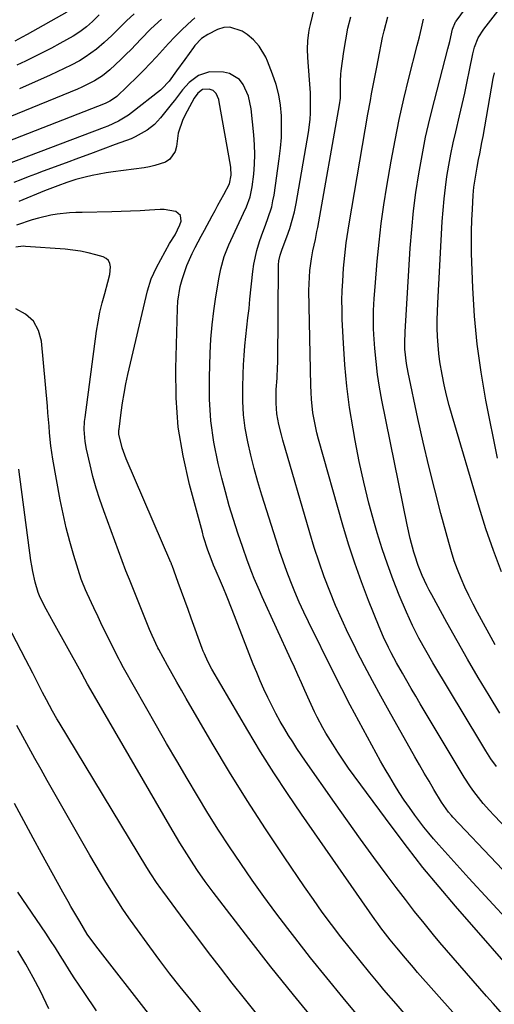
# Model space of a CAD drawing. Units: inches. Extents: x 1870010 to 1875378, y 469795 to 475176.
# Drawn here: x 1873888 to 1874042, y 470079 to 470400 of the extents above; entities that cross this region are included whole.
import ezdxf

# ---------------------------------------------------------------- set-up
doc = ezdxf.new("R2010")
doc.units = ezdxf.units.IN
doc.header["$MEASUREMENT"] = 0
doc.layers.add('7', color=7, linetype='Continuous')
doc.layers.add('8', color=7, linetype='Continuous')

msp = doc.modelspace()

# ---------------------------------------------------------------- linework, layer by layer
at = {"layer": '7', "color": 18}
for points in [[(1874042.8, 470196.39, 1878), (1874037.03, 470206.9, 1878), (1874035.59, 470209.63, 1878), (1874034.2, 470212.38, 1878), (1874032.9, 470215.17, 1878), (1874031.66, 470217.98, 1878), (1874030.53, 470220.84, 1878), (1874029.47, 470223.73, 1878), (1874028.52, 470226.66, 1878), (1874027.66, 470229.61, 1878), (1874025.11, 470239.04, 1878), (1874023.09, 470246.74, 1878), (1874021.15, 470254.47, 1878), (1874019.34, 470262.22, 1878), (1874017.61, 470270, 1878), (1874014.42, 470284.9, 1878), (1874013.88, 470287.88, 1878), (1874013.41, 470292.5, 1878), (1874013.35, 470295.32, 1878), (1874013.44, 470297.44, 1878), (1874013.49, 470298.14, 1878), (1874015.16, 470325.3, 1878), (1874015.62, 470331.38, 1878), (1874016.21, 470337.44, 1878), (1874016.99, 470343.49, 1878), (1874017.89, 470349.52, 1878), (1874018.96, 470355.52, 1878), (1874020.15, 470361.5, 1878), (1874021.51, 470367.44, 1878), (1874022.98, 470373.36, 1878), (1874027.41, 470390.17, 1878), (1874028.01, 470392.53, 1878), (1874028.93, 470396.55, 1878), (1874029.9, 470398.9, 1878), (1874030.11, 470399.2, 1878), (1874033.1, 470403.25, 1878)], [(1873903.49, 470402.13, 1878), (1873890.59, 470394.87, 1878), (1873888.97, 470393.97, 1878), (1873886.51, 470392.66, 1878)], [(1873914.01, 470401.22, 1876), (1873911.84, 470399.1, 1876), (1873909.84, 470397.33, 1876), (1873907.73, 470395.7, 1876), (1873905.47, 470394.29, 1876), (1873901.2, 470391.92, 1876), (1873898.44, 470390.42, 1876), (1873895.66, 470388.96, 1876), (1873892.85, 470387.55, 1876), (1873890.03, 470386.17, 1876), (1873887.18, 470384.85, 1876)], [(1873925.31, 470401.52, 1874), (1873922.84, 470399.26, 1874), (1873921.64, 470398.09, 1874), (1873919.29, 470395.7, 1874), (1873918.09, 470394.52, 1874), (1873915.63, 470392.24, 1874), (1873913.07, 470390.06, 1874), (1873909.43, 470387.47, 1874), (1873907.52, 470386.32, 1874), (1873904.84, 470384.87, 1874), (1873902.61, 470383.72, 1874), (1873900.34, 470382.64, 1874), (1873898.06, 470381.6, 1874), (1873888.01, 470377.2, 1874)], [(1874070.56, 470111.51, 1872), (1874042.35, 470140.97, 1872), (1874040.91, 470142.49, 1872), (1874038.8, 470144.83, 1872), (1874035.87, 470148.65, 1872), (1874034.78, 470150.18, 1872), (1874032.71, 470153.32, 1872), (1874031.72, 470154.92, 1872), (1874018.39, 470177.18, 1872), (1874016.92, 470179.65, 1872), (1874015.47, 470182.13, 1872), (1874014.04, 470184.62, 1872), (1874012.62, 470187.12, 1872), (1874010.72, 470190.51, 1872), (1874008.96, 470193.8, 1872), (1874008.1, 470195.45, 1872), (1874006.48, 470198.82, 1872), (1874005.01, 470202.24, 1872), (1874001.57, 470210.79, 1872), (1873999.25, 470216.82, 1872), (1873997.07, 470222.91, 1872), (1873995.08, 470229.06, 1872), (1873993.22, 470235.25, 1872), (1873985.33, 470263.2, 1872), (1873984.78, 470265.34, 1872), (1873983.86, 470269.66, 1872), (1873983.51, 470271.84, 1872), (1873983.02, 470276.23, 1872), (1873982.88, 470278.44, 1872), (1873982.8, 470280.65, 1872), (1873982.2, 470311.61, 1872), (1873982.21, 470313.76, 1872), (1873982.49, 470318.05, 1872), (1873983.01, 470321.89, 1872), (1873983.44, 470324.44, 1872), (1873984.28, 470328.22, 1872), (1873984.81, 470330.75, 1872), (1873985.05, 470332.02, 1872), (1873992.14, 470371.93, 1872), (1873992.4, 470374.1, 1872), (1873992.45, 470377.03, 1872), (1873992.42, 470379.69, 1872), (1873992.54, 470381.94, 1872), (1873992.67, 470383.06, 1872), (1873993.52, 470389.27, 1872), (1873994.14, 470393.07, 1872), (1873994.89, 470396.84, 1872), (1873995.84, 470400.57, 1872)], [(1874043.14, 470156.77, 1874), (1874041.38, 470159.33, 1874), (1874039.7, 470161.94, 1874), (1874038.06, 470164.58, 1874), (1874022.53, 470190.48, 1874), (1874020.18, 470194.49, 1874), (1874017.94, 470198.56, 1874), (1874015.83, 470202.7, 1874), (1874014.86, 470204.81, 1874), (1874013.93, 470206.94, 1874), (1874011.56, 470212.55, 1874), (1874009.57, 470217.53, 1874), (1874007.69, 470222.55, 1874), (1874005.99, 470227.64, 1874), (1874004.4, 470232.76, 1874), (1874003.52, 470235.79, 1874), (1874001.7, 470242.49, 1874), (1874000.01, 470249.22, 1874), (1873998.54, 470256, 1874), (1873997.21, 470262.81, 1874), (1873996.52, 470266.65, 1874), (1873995.42, 470273.56, 1874), (1873994.51, 470280.48, 1874), (1873993.87, 470287.44, 1874), (1873993.41, 470294.42, 1874), (1873993.05, 470302.15, 1874), (1873992.96, 470305.28, 1874), (1873992.94, 470308.4, 1874), (1873993.02, 470311.52, 1874), (1873993.16, 470314.65, 1874), (1873993.45, 470318.82, 1874), (1873993.84, 470322.96, 1874), (1873994.35, 470327.08, 1874), (1873994.64, 470329.14, 1874), (1873995.29, 470333.25, 1874), (1874001.38, 470368.96, 1874), (1874002.17, 470373.34, 1874), (1874002.58, 470375.52, 1874), (1874003.45, 470379.89, 1874), (1874004.31, 470384.26, 1874), (1874004.73, 470386.44, 1874), (1874006.14, 470393.81, 1874), (1874006.63, 470396.06, 1874), (1874007.81, 470400.52, 1874)], [(1874047.37, 470106.14, 1868), (1874040.79, 470113.3, 1868), (1874034.24, 470120.49, 1868), (1874024.39, 470131.38, 1868), (1874022.74, 470133.26, 1868), (1874021.13, 470135.17, 1868), (1874019.57, 470137.12, 1868), (1874016.62, 470141.03, 1868), (1874014.88, 470143.43, 1868), (1874013.19, 470145.87, 1868), (1874011.57, 470148.35, 1868), (1874009.99, 470150.86, 1868), (1874008.46, 470153.4, 1868), (1874006.96, 470155.95, 1868), (1874005.49, 470158.53, 1868), (1874004.05, 470161.12, 1868), (1874001.19, 470166.32, 1868), (1873998.37, 470171.53, 1868), (1873995.6, 470176.77, 1868), (1873992.89, 470182.04, 1868), (1873990.22, 470187.34, 1868), (1873982.07, 470203.81, 1868), (1873980.52, 470207.04, 1868), (1873979.03, 470210.29, 1868), (1873977.63, 470213.57, 1868), (1873976.27, 470216.88, 1868), (1873975, 470220.23, 1868), (1873973.77, 470223.59, 1868), (1873972.61, 470226.97, 1868), (1873971.5, 470230.37, 1868), (1873966.88, 470245.09, 1868), (1873965.6, 470249.38, 1868), (1873964.39, 470253.69, 1868), (1873963.29, 470258.03, 1868), (1873962.28, 470262.39, 1868), (1873961.48, 470266.78, 1868), (1873960.91, 470271.19, 1868), (1873960.67, 470275.63, 1868), (1873960.65, 470280.09, 1868), (1873960.8, 470284.39, 1868), (1873960.93, 470287.45, 1868), (1873961.12, 470290.5, 1868), (1873961.38, 470293.56, 1868), (1873961.69, 470296.6, 1868), (1873962.03, 470299.65, 1868), (1873962.37, 470302.7, 1868), (1873962.7, 470305.75, 1868), (1873963.02, 470308.79, 1868), (1873963.96, 470317.81, 1868), (1873964.28, 470320.11, 1868), (1873965.27, 470324.64, 1868), (1873966.16, 470327.53, 1868), (1873966.81, 470329.41, 1868), (1873968.16, 470333.14, 1868), (1873968.86, 470335, 1868), (1873970.07, 470338.76, 1868), (1873970.5, 470340.69, 1868), (1873970.85, 470342.63, 1868), (1873972.56, 470354.39, 1868), (1873972.97, 470357.87, 1868), (1873973.24, 470361.36, 1868), (1873973.31, 470364.86, 1868), (1873973.25, 470368.36, 1868), (1873972.91, 470371.83, 1868), (1873972.36, 470375.25, 1868), (1873971.48, 470378.61, 1868), (1873970.37, 470381.92, 1868), (1873968.73, 470386.14, 1868), (1873968.17, 470387.42, 1868), (1873966.04, 470390.99, 1868), (1873964.2, 470393.06, 1868), (1873962.06, 470394.81, 1868), (1873960.48, 470395.89, 1868), (1873956.51, 470397.26, 1868), (1873954.47, 470397.06, 1868), (1873952.4, 470396.41, 1868), (1873949.29, 470394.82, 1868), (1873947.3, 470393.52, 1868), (1873945.09, 470391.23, 1868), (1873944.61, 470390.59, 1868), (1873941.81, 470386.71, 1868), (1873939.13, 470383, 1868), (1873936.69, 470379.66, 1868), (1873934.39, 470377.2, 1868), (1873933.88, 470376.76, 1868), (1873924.49, 470369.32, 1868), (1873923.51, 470368.59, 1868), (1873920.27, 470366.63, 1868), (1873916.77, 470365.04, 1868), (1873915.58, 470364.57, 1868), (1873883.79, 470352.55, 1868)], [(1873934.22, 470399.8, 1872), (1873930.81, 470396.64, 1872), (1873927.57, 470393.3, 1872), (1873924.34, 470389.94, 1872), (1873922.68, 470388.32, 1872), (1873920.99, 470386.71, 1872), (1873917.39, 470383.38, 1872), (1873915.02, 470381.43, 1872), (1873912.44, 470379.77, 1872), (1873908.32, 470377.69, 1872), (1873906.91, 470377.08, 1872), (1873884.89, 470368.05, 1872)], [(1874044.27, 470174.11, 1876), (1874040.77, 470179.87, 1876), (1874037.25, 470185.76, 1876), (1874033.77, 470191.68, 1876), (1874030.38, 470197.65, 1876), (1874027.03, 470203.64, 1876), (1874022.11, 470212.6, 1876), (1874021.29, 470214.15, 1876), (1874020.49, 470215.71, 1876), (1874019.02, 470218.9, 1876), (1874017.73, 470222.15, 1876), (1874016.65, 470225.49, 1876), (1874016.35, 470226.52, 1876), (1874015.16, 470230.95, 1876), (1874014.16, 470235.42, 1876), (1874005.91, 470275.97, 1876), (1874005.15, 470280.13, 1876), (1874004.5, 470284.3, 1876), (1874004.01, 470288.5, 1876), (1874003.63, 470292.71, 1876), (1874003.31, 470297.27, 1876), (1874003.2, 470299.21, 1876), (1874003.15, 470303.1, 1876), (1874003.21, 470305.05, 1876), (1874003.42, 470308.94, 1876), (1874003.71, 470312.82, 1876), (1874004.43, 470321.17, 1876), (1874005.03, 470327.28, 1876), (1874005.73, 470333.37, 1876), (1874006.59, 470339.44, 1876), (1874007.55, 470345.5, 1876), (1874008.94, 470353.63, 1876), (1874010.19, 470360.43, 1876), (1874011.55, 470367.21, 1876), (1874013.07, 470373.96, 1876), (1874014.7, 470380.68, 1876), (1874017.4, 470391.27, 1876), (1874018.11, 470394.1, 1876), (1874018.78, 470396.94, 1876), (1874019.47, 470399.77, 1876)], [(1874053.12, 470084.71, 1866), (1874029.86, 470111.35, 1866), (1874024.51, 470117.63, 1866), (1874019.27, 470123.99, 1866), (1874014.19, 470130.48, 1866), (1874009.21, 470137.06, 1866), (1873996.9, 470153.75, 1866), (1873995.08, 470156.28, 1866), (1873993.31, 470158.83, 1866), (1873991.6, 470161.43, 1866), (1873989.93, 470164.06, 1866), (1873987.72, 470167.69, 1866), (1873986.74, 470169.4, 1866), (1873984.89, 470172.86, 1866), (1873984.01, 470174.63, 1866), (1873982.33, 470178.18, 1866), (1873980.86, 470181.47, 1866), (1873979.74, 470184.02, 1866), (1873978.6, 470186.57, 1866), (1873977.45, 470189.1, 1866), (1873976.3, 470191.64, 1866), (1873966.96, 470212.03, 1866), (1873966.08, 470213.99, 1866), (1873964.4, 470217.94, 1866), (1873963.6, 470219.93, 1866), (1873962.08, 470223.94, 1866), (1873960.65, 470227.99, 1866), (1873959.04, 470232.73, 1866), (1873957.61, 470237.15, 1866), (1873956.25, 470241.59, 1866), (1873955.02, 470246.07, 1866), (1873953.85, 470250.56, 1866), (1873952.7, 470255.31, 1866), (1873951.31, 470262.23, 1866), (1873950.3, 470269.19, 1866), (1873949.86, 470276.2, 1866), (1873949.81, 470283.26, 1866), (1873950.07, 470291.18, 1866), (1873950.32, 470295.79, 1866), (1873950.69, 470300.39, 1866), (1873951.24, 470304.97, 1866), (1873951.91, 470309.54, 1866), (1873952.98, 470315.96, 1866), (1873953.51, 470318.65, 1866), (1873954.59, 470322.6, 1866), (1873956.09, 470326.41, 1866), (1873960.91, 470336.71, 1866), (1873961.84, 470338.8, 1866), (1873963.08, 470342, 1866), (1873963.78, 470345.34, 1866), (1873964.23, 470349.44, 1866), (1873964.47, 470352.62, 1866), (1873964.58, 470355.81, 1866), (1873964.48, 470359, 1866), (1873964.25, 470362.19, 1866), (1873963.36, 470370.67, 1866), (1873963.01, 470372.74, 1866), (1873962.49, 470374.76, 1866), (1873960.8, 470378.59, 1866), (1873959.56, 470380.15, 1866), (1873956.38, 470382.15, 1866), (1873954.45, 470382.6, 1866), (1873949.82, 470382.71, 1866), (1873946.28, 470381.53, 1866), (1873943.26, 470379.22, 1866), (1873941.05, 470376.89, 1866), (1873939.14, 470374.27, 1866), (1873938.49, 470373.41, 1866), (1873937.82, 470372.56, 1866), (1873933.96, 470367.78, 1866), (1873931.93, 470365.59, 1866), (1873929.62, 470363.71, 1866), (1873925.72, 470361.51, 1866), (1873924.34, 470360.93, 1866), (1873919.18, 470359.02, 1866), (1873915.19, 470357.55, 1866), (1873911.2, 470356.07, 1866), (1873907.22, 470354.6, 1866), (1873903.23, 470353.12, 1866), (1873895.7, 470350.35, 1866), (1873893.31, 470349.45, 1866), (1873890.92, 470348.54, 1866), (1873888.54, 470347.62, 1866), (1873886.17, 470346.68, 1866)], [(1874043.54, 470257.03, 1882), (1874039.74, 470275.96, 1882), (1874038.15, 470285.02, 1882), (1874036.86, 470294.11, 1882), (1874036.02, 470303.26, 1882), (1874035.48, 470312.44, 1882), (1874035.1, 470323.66, 1882), (1874035.03, 470327.26, 1882), (1874035.04, 470330.86, 1882), (1874035.15, 470334.46, 1882), (1874035.33, 470338.06, 1882), (1874035.63, 470342.63, 1882), (1874035.86, 470345.24, 1882), (1874036.42, 470349.13, 1882), (1874036.89, 470351.71, 1882), (1874037.38, 470354.16, 1882), (1874037.76, 470356.02, 1882), (1874038.47, 470359.76, 1882), (1874038.81, 470361.63, 1882), (1874042.13, 470380.56, 1882), (1874042.51, 470382.37, 1882)], [(1874053.13, 470067.12, 1864), (1874042.12, 470079.7, 1864), (1874039.94, 470082.18, 1864), (1874037.77, 470084.66, 1864), (1874035.58, 470087.14, 1864), (1874033.4, 470089.61, 1864), (1874031.22, 470092.09, 1864), (1874029.06, 470094.58, 1864), (1874026.92, 470097.09, 1864), (1874024.8, 470099.61, 1864), (1874022.74, 470102.07, 1864), (1874019.63, 470105.85, 1864), (1874016.56, 470109.67, 1864), (1874013.56, 470113.53, 1864), (1874010.59, 470117.43, 1864), (1874007.68, 470121.33, 1864), (1874003.31, 470127.22, 1864), (1873998.99, 470133.14, 1864), (1873994.72, 470139.1, 1864), (1873990.48, 470145.09, 1864), (1873981.11, 470158.49, 1864), (1873979.68, 470160.57, 1864), (1873978.28, 470162.66, 1864), (1873976.92, 470164.79, 1864), (1873975.59, 470166.93, 1864), (1873974.37, 470168.94, 1864), (1873972.88, 470171.48, 1864), (1873971.45, 470174.05, 1864), (1873970.08, 470176.66, 1864), (1873968.78, 470179.3, 1864), (1873967.54, 470181.97, 1864), (1873966.34, 470184.66, 1864), (1873965.2, 470187.38, 1864), (1873964.1, 470190.11, 1864), (1873957.21, 470207.8, 1864), (1873955.36, 470212.44, 1864), (1873954.4, 470214.75, 1864), (1873953.43, 470217.05, 1864), (1873952.02, 470220.32, 1864), (1873951.2, 470222.31, 1864), (1873950.42, 470224.3, 1864), (1873949.36, 470227.16, 1864), (1873947.94, 470231.5, 1864), (1873947.52, 470232.96, 1864), (1873943.32, 470248.53, 1864), (1873941.24, 470257.83, 1864), (1873939.71, 470267.2, 1864), (1873939.01, 470276.67, 1864), (1873938.85, 470286.2, 1864), (1873939.4, 470305.69, 1864), (1873939.56, 470308.1, 1864), (1873940.34, 470312.85, 1864), (1873940.94, 470315.19, 1864), (1873941.79, 470317.79, 1864), (1873942.52, 470319.77, 1864), (1873944.25, 470323.64, 1864), (1873945.2, 470325.53, 1864), (1873947.17, 470329.3, 1864), (1873948.17, 470331.17, 1864), (1873950.73, 470335.89, 1864), (1873951.67, 470337.61, 1864), (1873952.6, 470339.34, 1864), (1873954.47, 470342.8, 1864), (1873956.32, 470346.27, 1864), (1873956.89, 470349.08, 1864), (1873956.81, 470351.57, 1864), (1873956.7, 470352.39, 1864), (1873953.01, 470372.96, 1864), (1873952.84, 470373.68, 1864), (1873952, 470375.69, 1864), (1873951.06, 470376.65, 1864), (1873949.78, 470377.07, 1864), (1873947.58, 470376.96, 1864), (1873946.05, 470375.77, 1864), (1873944.88, 470374.11, 1864), (1873942.56, 470369.94, 1864), (1873941.21, 470367.14, 1864), (1873939.68, 470362.75, 1864), (1873939.12, 470358.41, 1864), (1873938.72, 470356.8, 1864), (1873936.91, 470354.28, 1864), (1873935.51, 470353.37, 1864), (1873932.1, 470352.2, 1864), (1873930.34, 470351.8, 1864), (1873928.55, 470351.5, 1864), (1873918.48, 470350.21, 1864), (1873916.19, 470349.87, 1864), (1873911.64, 470349, 1864), (1873909.38, 470348.46, 1864), (1873906.4, 470347.66, 1864), (1873903.44, 470346.74, 1864), (1873900.52, 470345.67, 1864), (1873896.2, 470343.95, 1864), (1873887.87, 470340.48, 1864)], [(1874040.52, 470063.99, 1862), (1874017.53, 470089.88, 1862), (1874016.2, 470091.4, 1862), (1874013.56, 470094.45, 1862), (1874010.74, 470097.81, 1862), (1874008.64, 470100.4, 1862), (1874005.6, 470104.36, 1862), (1874004.62, 470105.71, 1862), (1874003.66, 470107.07, 1862), (1873979.76, 470141.31, 1862), (1873975.21, 470148, 1862), (1873970.77, 470154.76, 1862), (1873966.48, 470161.62, 1862), (1873962.3, 470168.54, 1862), (1873950.64, 470188.41, 1862), (1873949.31, 470190.9, 1862), (1873948.17, 470193.47, 1862), (1873947.82, 470194.35, 1862), (1873947.49, 470195.23, 1862), (1873943.93, 470205, 1862), (1873942.87, 470207.91, 1862), (1873941.81, 470210.82, 1862), (1873940.75, 470213.72, 1862), (1873939.7, 470216.63, 1862), (1873937.67, 470222.2, 1862), (1873937.62, 470222.32, 1862), (1873937.33, 470223.02, 1862), (1873937.28, 470223.13, 1862), (1873922.72, 470256.88, 1862), (1873921.43, 470260.39, 1862), (1873920.39, 470264.85, 1862), (1873920.4, 470266.13, 1862), (1873920.44, 470266.55, 1862), (1873921.12, 470271.94, 1862), (1873921.56, 470275.04, 1862), (1873922.07, 470278.14, 1862), (1873922.67, 470281.21, 1862), (1873923.33, 470284.28, 1862), (1873929.69, 470311.44, 1862), (1873930.88, 470315.35, 1862), (1873932.58, 470319.06, 1862), (1873935.41, 470324.32, 1862), (1873936.84, 470326.86, 1862), (1873938.63, 470329.74, 1862), (1873940.22, 470332.97, 1862), (1873940.6, 470334.11, 1862), (1873940.39, 470336, 1862), (1873938.95, 470337.24, 1862), (1873938.81, 470337.29, 1862), (1873935.1, 470337.96, 1862), (1873933.83, 470337.95, 1862), (1873930.3, 470337.7, 1862), (1873927.25, 470337.51, 1862), (1873924.2, 470337.36, 1862), (1873921.15, 470337.25, 1862), (1873918.1, 470337.17, 1862), (1873908.49, 470337, 1862), (1873906.43, 470336.93, 1862), (1873904.37, 470336.81, 1862), (1873900.26, 470336.4, 1862), (1873898.22, 470336.08, 1862), (1873894.2, 470335.16, 1862), (1873892.23, 470334.57, 1862), (1873887.08, 470332.86, 1862)], [(1873998.64, 470075.22, 1858), (1873993.27, 470081.63, 1858), (1873987.96, 470088.09, 1858), (1873982.75, 470094.61, 1858), (1873977.59, 470101.19, 1858), (1873975.35, 470104.08, 1858), (1873971.41, 470109.28, 1858), (1873967.52, 470114.53, 1858), (1873963.74, 470119.85, 1858), (1873960.02, 470125.22, 1858), (1873956.4, 470130.66, 1858), (1873952.83, 470136.13, 1858), (1873949.36, 470141.66, 1858), (1873945.94, 470147.23, 1858), (1873945.9, 470147.3, 1858), (1873942.54, 470152.94, 1858), (1873939.2, 470158.6, 1858), (1873935.91, 470164.29, 1858), (1873932.65, 470170, 1858), (1873921.91, 470188.94, 1858), (1873920.84, 470190.93, 1858), (1873920.5, 470191.6, 1858), (1873917.87, 470196.74, 1858), (1873916.42, 470199.63, 1858), (1873914.99, 470202.52, 1858), (1873913.59, 470205.44, 1858), (1873912.22, 470208.37, 1858), (1873910.04, 470213.09, 1858), (1873909.52, 470214.24, 1858), (1873908.32, 470217.15, 1858), (1873908.12, 470217.75, 1858), (1873905.72, 470225.46, 1858), (1873904.42, 470229.94, 1858), (1873903.24, 470234.45, 1858), (1873902.22, 470239, 1858), (1873901.31, 470243.57, 1858), (1873898.95, 470256.79, 1858), (1873898.61, 470258.92, 1858), (1873898.3, 470261.06, 1858), (1873897.86, 470265.36, 1858), (1873897.68, 470267.52, 1858), (1873897.32, 470271.83, 1858), (1873897.13, 470273.99, 1858), (1873895.19, 470295.11, 1858), (1873894.2, 470298.62, 1858), (1873892.59, 470301.62, 1858), (1873890.03, 470303.88, 1858), (1873886.84, 470305.64, 1858)], [(1873984.54, 470073.58, 1856), (1873977.12, 470082.59, 1856), (1873969.84, 470091.71, 1856), (1873962.65, 470100.91, 1856), (1873951.04, 470115.99, 1856), (1873949.74, 470117.71, 1856), (1873948.47, 470119.45, 1856), (1873946, 470122.98, 1856), (1873944.79, 470124.79, 1856), (1873942.47, 470128.39, 1856), (1873940.22, 470132.02, 1856), (1873939.12, 470133.85, 1856), (1873936.95, 470137.54, 1856), (1873910.5, 470183.06, 1856), (1873910.19, 470183.6, 1856), (1873909.29, 470185.24, 1856), (1873908.69, 470186.35, 1856), (1873908.4, 470186.89, 1856), (1873908.09, 470187.44, 1856), (1873899.13, 470203.58, 1856), (1873896.74, 470207.96, 1856), (1873894.78, 470211.76, 1856), (1873894.09, 470213.39, 1856), (1873893.13, 470216.8, 1856), (1873892.35, 470220.26, 1856), (1873892.05, 470222.01, 1856), (1873891.78, 470223.77, 1856), (1873887.88, 470253.45, 1856)], [(1873965.17, 470076.47, 1854), (1873961.2, 470081.4, 1854), (1873957.27, 470086.35, 1854), (1873953.38, 470091.34, 1854), (1873949.52, 470096.36, 1854), (1873945.69, 470101.4, 1854), (1873941.9, 470106.46, 1854), (1873934.66, 470116.22, 1854), (1873933.98, 470117.15, 1854), (1873932.65, 470119.05, 1854), (1873930.74, 470121.95, 1854), (1873929.52, 470123.92, 1854), (1873900.93, 470171.16, 1854), (1873900.21, 470172.36, 1854), (1873898.82, 470174.77, 1854), (1873896.81, 470178.44, 1854), (1873895.52, 470180.91, 1854), (1873894.57, 470182.77, 1854), (1873892.34, 470187.11, 1854), (1873890.1, 470191.44, 1854), (1873882.63, 470205.87, 1854)], [(1873949.35, 470073.96, 1852), (1873943.73, 470080.91, 1852), (1873940.34, 470085.16, 1852), (1873936.99, 470089.43, 1852), (1873933.71, 470093.76, 1852), (1873930.48, 470098.12, 1852), (1873925.56, 470104.85, 1852), (1873923.57, 470107.64, 1852), (1873921.64, 470110.46, 1852), (1873919.77, 470113.32, 1852), (1873917.95, 470116.22, 1852), (1873916.17, 470119.15, 1852), (1873914.42, 470122.09, 1852), (1873912.69, 470125.04, 1852), (1873910.97, 470128.01, 1852), (1873897.1, 470152.22, 1852), (1873895.08, 470155.79, 1852), (1873893.07, 470159.37, 1852), (1873891.09, 470162.97, 1852), (1873889.13, 470166.57, 1852), (1873887.19, 470170.19, 1852)], [(1873913.06, 470077.35, 1848), (1873909.05, 470083.29, 1848), (1873907.45, 470085.68, 1848), (1873905.88, 470088.08, 1848), (1873904.34, 470090.51, 1848), (1873902.81, 470092.95, 1848), (1873901.29, 470095.39, 1848), (1873899.75, 470097.81, 1848), (1873898.17, 470100.21, 1848), (1873896.58, 470102.6, 1848), (1873887.52, 470116, 1848)], [(1873897.64, 470078.05, 1846), (1873894.84, 470083.74, 1846), (1873892.53, 470088.2, 1846), (1873890.09, 470092.58, 1846), (1873887.47, 470096.86, 1846)]]:
    msp.add_polyline3d(points, dxfattribs=at)
at = {"layer": '8', "color": 18}
for points in [[(1874071.58, 470095.51, 1870), (1874029.04, 470140.35, 1870), (1874028.54, 470140.88, 1870), (1874027.57, 470141.98, 1870), (1874025.33, 470145.21, 1870), (1874022.84, 470149.36, 1870), (1874021.26, 470152, 1870), (1874019.71, 470154.66, 1870), (1874018.17, 470157.32, 1870), (1874016.64, 470159.99, 1870), (1874008.27, 470174.82, 1870), (1874005.56, 470179.71, 1870), (1874002.88, 470184.62, 1870), (1874000.27, 470189.57, 1870), (1873997.71, 470194.54, 1870), (1873997.18, 470195.57, 1870), (1873994.97, 470200.07, 1870), (1873992.85, 470204.61, 1870), (1873990.86, 470209.2, 1870), (1873988.95, 470213.84, 1870), (1873987.17, 470218.53, 1870), (1873985.49, 470223.24, 1870), (1873983.93, 470228.01, 1870), (1873982.47, 470232.8, 1870), (1873973.7, 470262.95, 1870), (1873973.24, 470264.64, 1870), (1873972.41, 470268.04, 1870), (1873971.77, 470271.48, 1870), (1873971.49, 470274.94, 1870), (1873971.58, 470279.37, 1870), (1873971.81, 470283.06, 1870), (1873972, 470286.76, 1870), (1873972.03, 470287.99, 1870), (1873972.33, 470319.91, 1870), (1873972.43, 470321.21, 1870), (1873972.86, 470323.12, 1870), (1873973.26, 470324.38, 1870), (1873973.49, 470324.99, 1870), (1873975.02, 470329.06, 1870), (1873975.95, 470331.73, 1870), (1873976.77, 470334.43, 1870), (1873977.44, 470337.16, 1870), (1873978, 470339.93, 1870), (1873982.03, 470362.98, 1870), (1873982.58, 470367.24, 1870), (1873982.71, 470369.38, 1870), (1873982.72, 470373.68, 1870), (1873982.66, 470375.83, 1870), (1873982.4, 470380.13, 1870), (1873981.84, 470387.38, 1870), (1873981.73, 470390.07, 1870), (1873981.82, 470392.77, 1870), (1873982.13, 470395.45, 1870), (1873982.37, 470396.78, 1870), (1873982.66, 470398.1, 1870), (1873986.61, 470414.41, 1870)], [(1874044.8, 470220.16, 1880), (1874042.16, 470227.06, 1880), (1874039.77, 470234.04, 1880), (1874037.55, 470241.09, 1880), (1874028.75, 470270.84, 1880), (1874027.81, 470274.17, 1880), (1874026.95, 470277.53, 1880), (1874026.2, 470280.91, 1880), (1874025.52, 470284.31, 1880), (1874024.81, 470288.44, 1880), (1874024.45, 470291.15, 1880), (1874024.19, 470293.86, 1880), (1874024.01, 470296.59, 1880), (1874023.92, 470299.32, 1880), (1874023.89, 470302.05, 1880), (1874023.95, 470304.78, 1880), (1874024.06, 470307.51, 1880), (1874025.53, 470334.02, 1880), (1874025.79, 470337.7, 1880), (1874026.12, 470341.38, 1880), (1874026.57, 470345.04, 1880), (1874027.09, 470348.7, 1880), (1874027.71, 470352.34, 1880), (1874028.38, 470355.97, 1880), (1874029.13, 470359.58, 1880), (1874029.94, 470363.19, 1880), (1874031.17, 470368.36, 1880), (1874032.02, 470372.07, 1880), (1874032.86, 470375.79, 1880), (1874033.65, 470379.52, 1880), (1874034.43, 470383.26, 1880), (1874035.49, 470388.57, 1880), (1874036.04, 470390.7, 1880), (1874037.26, 470393.77, 1880), (1874039.02, 470396.55, 1880), (1874052.42, 470413.77, 1880)], [(1873945.13, 470400.21, 1870), (1873942.79, 470398.19, 1870), (1873940.64, 470396.17, 1870), (1873938.54, 470394.09, 1870), (1873936.52, 470391.95, 1870), (1873934.54, 470389.75, 1870), (1873932.58, 470387.55, 1870), (1873930.58, 470385.38, 1870), (1873928.52, 470383.26, 1870), (1873926.42, 470381.19, 1870), (1873919.69, 470374.71, 1870), (1873919.28, 470374.34, 1870), (1873917.43, 470373.1, 1870), (1873915.9, 470372.41, 1870), (1873881.77, 470359.11, 1870)], [(1874014.5, 470075.04, 1860), (1874010.52, 470079.63, 1860), (1874006.58, 470084.24, 1860), (1874005.22, 470085.85, 1860), (1874002, 470089.7, 1860), (1873998.82, 470093.59, 1860), (1873995.68, 470097.51, 1860), (1873992.58, 470101.46, 1860), (1873989.53, 470105.45, 1860), (1873986.54, 470109.48, 1860), (1873983.62, 470113.56, 1860), (1873980.76, 470117.69, 1860), (1873974.1, 470127.45, 1860), (1873968.04, 470136.54, 1860), (1873962.1, 470145.71, 1860), (1873956.37, 470155.01, 1860), (1873950.76, 470164.39, 1860), (1873942.27, 470178.92, 1860), (1873940.72, 470181.59, 1860), (1873939.19, 470184.26, 1860), (1873937.68, 470186.95, 1860), (1873936.19, 470189.65, 1860), (1873933.34, 470194.83, 1860), (1873933.04, 470195.39, 1860), (1873931.2, 470199.39, 1860), (1873930.38, 470201.36, 1860), (1873923.82, 470217.63, 1860), (1873923.53, 470218.33, 1860), (1873922.68, 470220.43, 1860), (1873915.44, 470239.97, 1860), (1873914.16, 470243.65, 1860), (1873912.98, 470247.36, 1860), (1873911.95, 470251.12, 1860), (1873911.02, 470254.91, 1860), (1873909.88, 470260, 1860), (1873909.42, 470262.54, 1860), (1873909.13, 470266.39, 1860), (1873909.22, 470268.96, 1860), (1873909.36, 470270.24, 1860), (1873913.13, 470298.32, 1860), (1873913.62, 470301.44, 1860), (1873914.2, 470304.54, 1860), (1873914.93, 470307.61, 1860), (1873915.76, 470310.66, 1860), (1873916.83, 470314.29, 1860), (1873917.4, 470316.75, 1860), (1873917.65, 470319.26, 1860), (1873917.46, 470320.36, 1860), (1873917.04, 470321.29, 1860), (1873916.29, 470321.98, 1860), (1873915.31, 470322.5, 1860), (1873912.87, 470323.21, 1860), (1873910.42, 470323.84, 1860), (1873907.94, 470324.36, 1860), (1873905.44, 470324.73, 1860), (1873902.92, 470324.99, 1860), (1873890.04, 470325.94, 1860), (1873889.25, 470325.96, 1860), (1873886.9, 470325.7, 1860)], [(1873930.8, 470075.49, 1850), (1873912.85, 470098.51, 1850), (1873910.1, 470102.34, 1850), (1873907.63, 470106.37, 1850), (1873905.72, 470109.64, 1850), (1873904.78, 470111.28, 1850), (1873903.85, 470112.93, 1850), (1873902.19, 470115.91, 1850), (1873900.44, 470119.05, 1850), (1873898.69, 470122.2, 1850), (1873896.96, 470125.36, 1850), (1873895.23, 470128.52, 1850), (1873892.53, 470133.48, 1850), (1873889.48, 470139.14, 1850), (1873886.45, 470144.81, 1850)]]:
    msp.add_polyline3d(points, dxfattribs=at)

doc.saveas('drawing.dxf')
